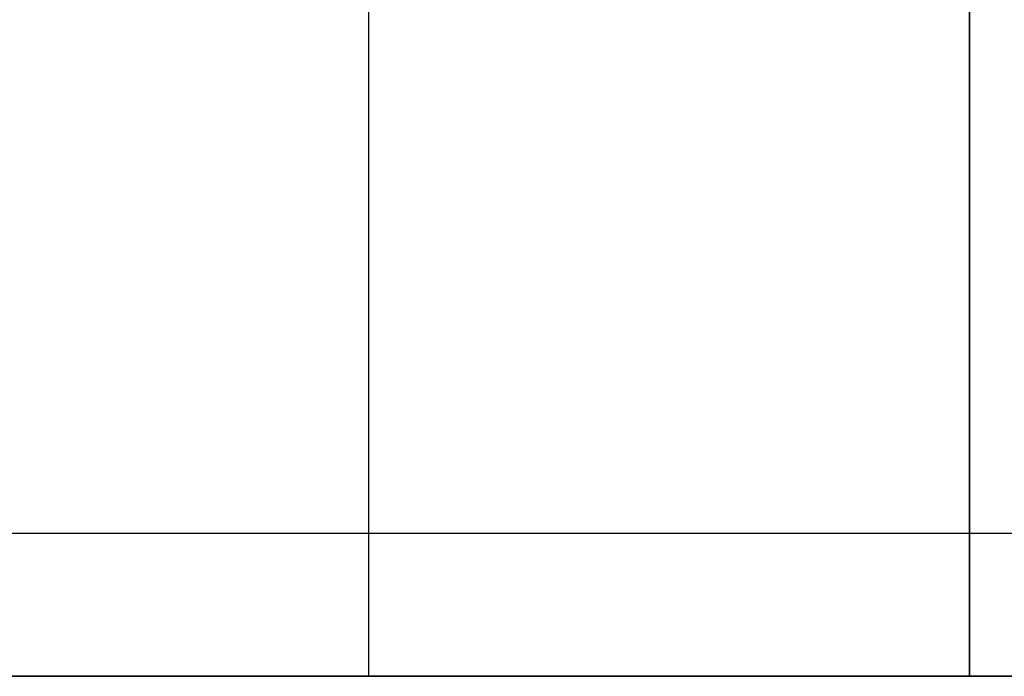
# Model space of a CAD drawing. Units: millimetres. Extents: x -237 to 237, y -313 to 436.
# Drawn here: x 86 to 88, y 434 to 435 of the extents above; entities that cross this region are included whole.
import ezdxf

# ---------------------------------------------------------------- set-up
doc = ezdxf.new("R2010")
doc.units = ezdxf.units.MM
doc.header["$MEASUREMENT"] = 0
doc.layers.add('Default', color=7, linetype='Continuous', true_color=0x000000)

# ---------------------------------------------------------------- blocks, each defined once
blk = doc.blocks.new('PPCLP - ST7 - 006_MESH')
at = {"layer": 'Default'}
for p, q in [((-100, 434.3838944637276, -351.1868928327076), (100, 434.3838944637276, -351.1868928327076)), ((-162.5, 434.209396980215, -27.13640629782392), (162.5, 434.2093969802151, -27.1364062978239)), ((162.5, 434.2093969802151, -382.1364062978238), (-162.5, 434.209396980215, -382.1364062978239))]:
    blk.add_line(p, q, dxfattribs=at)
blk = doc.blocks.new('Block 01')
at = {"layer": 'Default'}
for p, q in [((1049.906645208334, 898.7817428472222), (1049.906645208334, 898.7817428472222, -1.6)), ((1049.906645208333, 877.9075025), (1049.906645208333, 877.9075025, -1.6)), ((1049.906645208333, 848.4622790972223), (1049.906645208333, 848.4622790972223, -1.6)), ((1049.906645208333, 819.0177436111112), (1049.906645208333, 819.0177436111112, -1.6)), ((1049.906645208333, 789.572731875), (1049.906645208333, 789.572731875, -1.6)), ((1049.906645208333, 760.1278083333334), (1049.906645208333, 760.1278083333334, -1.6)), ((1049.906645208333, 730.6829024305556), (1049.906645208333, 730.6829024305556, -1.6)), ((1049.906645208333, 701.2381905555557), (1049.906645208333, 701.2381905555557, -1.6)), ((1049.906645208333, 671.7933111111113), (1049.906645208333, 671.7933111111113, -1.6)), ((1049.906645208333, 642.3484316666668), (1049.906645208333, 642.3484316666668, -1.6)), ((1049.906645208333, 612.9037021527779), (1049.906645208333, 612.9037021527779, -1.6)), ((1049.906645208333, 583.4586463194446), (1049.906645208333, 583.4586463194446, -1.6)), ((1049.906645208333, 562.6175935416668), (1049.906645208333, 562.6175935416668, -1.6))]:
    blk.add_line(p, q, dxfattribs=at)
for points, degree in [([(1049.174478764295, 901.9784801344717, -1.6), (1049.174478764295, 901.9784801344716, -0.8), (1049.174478764295, 901.9784801344715)], 2), ([(1049.90663638889, 900.2106780541321, -1.6), (1049.90663638889, 900.2106780546065, -0.7999999999999998), (1049.906636388889, 900.210678055081)], 2), ([(1049.906645208334, 900.2106780555556, -1.6), (1049.906645208334, 900.2106780555556, -1.066666666666667), (1049.906645208334, 900.2106780555556, -0.5333333333333333), (1049.906645208334, 900.2106780555556)], 3), ([(1049.906645208334, 897.3528076388889), (1049.906645208334, 897.3528076388889, -0.8), (1049.906645208334, 897.3528076388889, -1.6)], 2), ([(1049.906654027778, 897.3528076384284), (1049.906654027778, 897.352807637968, -0.8), (1049.906654027778, 897.3528076375075, -1.6)], 2), ([(1049.1745118371, 895.5848137519765, -1.600000000000001), (1049.1745118371, 895.5848137519765, -0.8000000000000003), (1049.1745118371, 895.5848137519765)], 2), ([(1049.174478764297, 889.6748700650187, -1.600000000000001), (1049.174478764297, 889.6748700650187, -0.8000000000000004), (1049.174478764297, 889.6748700650187)], 2), ([(1049.90663638889, 887.9073766652425, -1.6), (1049.906636388889, 887.907376665717, -0.8), (1049.906636388889, 887.9073766661917)], 2), ([(1049.906645208333, 887.9073766666666, -1.6), (1049.906645208333, 887.9073766666666, -1.066666666666667), (1049.906645208333, 887.9073766666666, -0.5333333333333333), (1049.906645208333, 887.9073766666666)], 3), ([(1049.906645208333, 867.9076283333334), (1049.906645208333, 867.9076283333334, -0.8), (1049.906645208333, 867.9076283333334, -1.6)], 2), ([(1049.906654027778, 867.9076283328814), (1049.906654027778, 867.9076283324293, -0.8), (1049.906654027777, 867.9076283319773, -1.6)], 2), ([(1049.174511839231, 866.1395881422039, -1.6), (1049.17451183923, 866.1395881422039, -0.8), (1049.17451183923, 866.1395881422039)], 2), ([(1049.174478778545, 860.229902475333, -1.6), (1049.174478778545, 860.2299024753329, -0.8), (1049.174478778545, 860.2299024753329)], 2), ([(1049.906636388889, 858.4621444430213, -1.599999999999999), (1049.906636388889, 858.4621444434956, -0.7999999999999996), (1049.906636388889, 858.46214444397)], 2), ([(1049.906645208333, 858.4621444444446, -1.6), (1049.906645208333, 858.4621444444446, -1.066666666666667), (1049.906645208333, 858.4621444444446, -0.5333333333333333), (1049.906645208333, 858.4621444444446)], 3), ([(1049.906645208333, 838.4624137500001), (1049.906645208333, 838.4624137500001, -0.8), (1049.906645208333, 838.4624137500001, -1.6)], 2), ([(1049.906654027778, 838.4624137495398), (1049.906654027777, 838.4624137490794, -0.8000000000000003), (1049.906654027777, 838.462413748619, -1.600000000000001)], 2), ([(1049.174511838569, 836.6947417364008, -1.6), (1049.174511838569, 836.6947417364008, -0.8), (1049.174511838569, 836.6947417364008)], 2), ([(1049.174478764296, 830.7854198566939, -1.6), (1049.174478764296, 830.7854198566939, -0.8), (1049.174478764296, 830.7854198566939)], 2), ([(1049.90663638889, 829.0176177763542, -1.6), (1049.90663638889, 829.0176177768288, -0.7999999999999998), (1049.90663638889, 829.0176177773035)], 2), ([(1049.906645208333, 829.0176177777778, -1.6), (1049.906645208333, 829.0176177777778, -1.066666666666667), (1049.906645208333, 829.0176177777778, -0.5333333333333333), (1049.906645208333, 829.0176177777778)], 3), ([(1049.906645208333, 809.0178694444445), (1049.906645208333, 809.0178694444445, -0.8), (1049.906645208333, 809.0178694444445, -1.6)], 2), ([(1049.906654027778, 809.0178694439926), (1049.906654027777, 809.0178694435408, -0.7999999999999999), (1049.906654027777, 809.017869443089, -1.6)], 2), ([(1049.174511839256, 807.2500056247111, -1.6), (1049.174511839256, 807.2500056247111, -0.8), (1049.174511839256, 807.2500056247111)], 2), ([(1049.174478764295, 801.3405404122498, -1.6), (1049.174478764295, 801.3405404122498, -0.8), (1049.174478764295, 801.3405404122498)], 2), ([(1049.90663638889, 799.5727383319099, -1.6), (1049.90663638889, 799.5727383323845, -0.7999999999999998), (1049.90663638889, 799.5727383328589)], 2), ([(1049.906645208333, 799.5727383333334, -1.6), (1049.906645208333, 799.5727383333334, -1.066666666666667), (1049.906645208333, 799.5727383333334, -0.5333333333333333), (1049.906645208333, 799.5727383333334)], 3), ([(1049.906645208333, 779.5727254166668), (1049.906645208333, 779.5727254166668, -0.8), (1049.906645208333, 779.5727254166668, -1.6)], 2), ([(1049.906654027778, 779.5727254161986), (1049.906654027777, 779.5727254157305, -0.7999999999999999), (1049.906654027777, 779.5727254152624, -1.6)], 2), ([(1049.174506057826, 777.8051115679802, -1.6), (1049.174506057826, 777.8051115679802, -0.8), (1049.174506057826, 777.8051115679802)], 2), ([(1049.174478764296, 771.895660967805, -1.600000000000001), (1049.174478764296, 771.895660967805, -0.8000000000000003), (1049.174478764296, 771.895660967805)], 2), ([(1049.90663638889, 770.1278588874654, -1.6), (1049.90663638889, 770.1278588879399, -0.8000000000000002), (1049.90663638889, 770.1278588884143)], 2), ([(1049.906645208333, 770.1278588888889, -1.6), (1049.906645208333, 770.1278588888889, -1.066666666666667), (1049.906645208333, 770.1278588888889, -0.5333333333333333), (1049.906645208333, 770.1278588888889)], 3), ([(1049.906645208333, 750.1277577777779), (1049.906645208333, 750.1277577777779, -0.8), (1049.906645208333, 750.1277577777779, -1.6)], 2), ([(1049.906654027778, 750.1277577773174), (1049.906654027777, 750.1277577768569, -0.7999999999999999), (1049.906654027777, 750.1277577763964, -1.6)], 2), ([(1049.174511836416, 748.3602026414499, -1.6), (1049.174511836416, 748.3602026414499, -0.8), (1049.174511836415, 748.3602026414499)], 2), ([(1049.17447877852, 742.4507021800655, -1.6), (1049.17447877852, 742.4507021800655, -0.8), (1049.17447877852, 742.4507021800655)], 2), ([(1049.90663638889, 740.6827677763554, -1.6), (1049.90663638889, 740.6827677768295, -0.8), (1049.90663638889, 740.6827677773036)], 2), ([(1049.906645208333, 740.6827677777777, -1.6), (1049.906645208333, 740.6827677777777, -1.066666666666667), (1049.906645208333, 740.6827677777777, -0.5333333333333333), (1049.906645208333, 740.6827677777777)], 3), ([(1049.906645208333, 720.6830370833335), (1049.906645208333, 720.6830370833335, -0.8), (1049.906645208333, 720.6830370833335, -1.6)], 2), ([(1049.906654027778, 720.6830370828818), (1049.906654027777, 720.6830370824301, -0.8), (1049.906654027777, 720.6830370819785, -1.6)], 2), ([(1049.17451183857, 718.9153650697342, -1.6), (1049.17451183857, 718.9153650697342, -0.8), (1049.17451183857, 718.9153650697342)], 2), ([(1049.174478764307, 713.0058668011275, -1.6), (1049.174478764307, 713.0058668011275, -0.8), (1049.174478764307, 713.0058668011275)], 2), ([(1049.90663638889, 711.2380647207733, -1.6), (1049.90663638889, 711.2380647212563, -0.7999999999999998), (1049.90663638889, 711.2380647217393)], 2), ([(1049.906645208333, 711.2380647222222, -1.6), (1049.906645208333, 711.2380647222222, -1.066666666666667), (1049.906645208333, 711.2380647222222, -0.5333333333333333), (1049.906645208333, 711.2380647222222)], 3), ([(1049.906645208333, 691.2383163888891), (1049.906645208333, 691.2383163888891, -0.8), (1049.906645208333, 691.2383163888891, -1.6)], 2), ([(1049.906654027778, 691.2383163884373), (1049.906654027777, 691.2383163879854, -0.8), (1049.906654027777, 691.2383163875335, -1.6)], 2), ([(1049.174511839255, 689.4704525691559, -1.600000000000001), (1049.174511839255, 689.4704525691559, -0.8000000000000003), (1049.174511839255, 689.4704525691559)], 2), ([(1049.17447876432, 683.5608109852992, -1.6), (1049.17447876432, 683.5608109852993, -0.8), (1049.17447876432, 683.5608109852994)], 2), ([(1049.90663638889, 681.7931852763546, -1.6), (1049.90663638889, 681.793185276829, -0.7999999999999998), (1049.90663638889, 681.7931852773036)], 2), ([(1049.906645208333, 681.793185277778, -1.6), (1049.906645208333, 681.793185277778, -1.066666666666667), (1049.906645208333, 681.793185277778, -0.5333333333333333), (1049.906645208333, 681.793185277778)], 3), ([(1049.906645208333, 661.7934369444446), (1049.906645208333, 661.7934369444446, -0.8), (1049.906645208333, 661.7934369444446, -1.6)], 2), ([(1049.906654027778, 661.7934369439927), (1049.906654027777, 661.7934369435408, -0.8), (1049.906654027777, 661.7934369430889, -1.6)], 2), ([(1049.174511839255, 660.0255731247112, -1.6), (1049.174511839255, 660.0255731247112, -0.8), (1049.174511839255, 660.0255731247112)], 2), ([(1049.174478764295, 654.1161079122496, -1.6), (1049.174478764295, 654.1161079122496, -0.8), (1049.174478764295, 654.1161079122496)], 2), ([(1049.90663638889, 652.3483058319098, -1.6), (1049.90663638889, 652.3483058323843, -0.7999999999999998), (1049.90663638889, 652.3483058328588)], 2), ([(1049.906645208333, 652.3483058333335, -1.6), (1049.906645208333, 652.3483058333335, -1.066666666666667), (1049.906645208333, 652.3483058333335, -0.5333333333333333), (1049.906645208333, 652.3483058333335)], 3), ([(1049.906645208333, 632.3485575000002), (1049.906645208333, 632.3485575000002, -0.8), (1049.906645208333, 632.3485575000002, -1.6)], 2), ([(1049.906654027778, 632.3485574995401), (1049.906654027778, 632.34855749908, -0.8), (1049.906654027778, 632.3485574986198, -1.6)], 2), ([(1049.17451185348, 630.5805613568984, -1.6), (1049.17451185348, 630.5805613568984, -0.8), (1049.17451185348, 630.5805613568984)], 2), ([(1049.174478764321, 624.671060915846, -1.6), (1049.174478764321, 624.671060915846, -0.7999999999999999), (1049.174478764321, 624.671060915846)], 2), ([(1049.90663638889, 622.9037438874652, -1.6), (1049.906636388889, 622.9037438879399, -0.8000000000000002), (1049.906636388889, 622.9037438884145)], 2), ([(1049.906645208333, 622.903743888889, -1.6), (1049.906645208333, 622.903743888889, -1.066666666666667), (1049.906645208333, 622.903743888889, -0.5333333333333333), (1049.906645208333, 622.903743888889)], 3), ([(1049.906645208333, 602.9036604166668), (1049.906645208333, 602.9036604166668, -0.8), (1049.906645208333, 602.9036604166668, -1.6)], 2), ([(1049.906654027778, 602.9036604162147), (1049.906654027778, 602.9036604157629, -0.8000000000000002), (1049.906654027778, 602.903660415311, -1.6)], 2), ([(1049.174511838545, 601.1358120316725, -1.600000000000001), (1049.174511838545, 601.1358120316725, -0.8000000000000006), (1049.174511838545, 601.1358120316725)], 2), ([(1049.174478764297, 595.2263578427968, -1.6), (1049.174478764297, 595.2263578427968, -0.8), (1049.174478764297, 595.2263578427968)], 2), ([(1049.90663638889, 593.4588644430207, -1.6), (1049.906636388889, 593.4588644434954, -0.7999999999999998), (1049.906636388889, 593.45886444397)], 2), ([(1049.906645208333, 593.4588644444447, -1.6), (1049.906645208333, 593.4588644444447, -1.066666666666667), (1049.906645208333, 593.4588644444447, -0.5333333333333333), (1049.906645208333, 593.4588644444447)], 3), ([(1049.906645208333, 573.4584281944445), (1049.906645208333, 573.4584281944445, -0.8), (1049.906645208333, 573.4584281944445, -1.6)], 2), ([(1049.906654027778, 573.4584281939924), (1049.906654027778, 573.45842819354, -0.8000000000000002), (1049.906654027778, 573.4584281930877, -1.6)], 2), ([(1049.174511836416, 571.6908884921451, -1.6), (1049.174511836416, 571.6908884921451, -0.8), (1049.174511836416, 571.6908884921451)], 2), ([(1049.1745118371, 565.8145226369127, -1.6), (1049.1745118371, 565.8145226369127, -0.8), (1049.1745118371, 565.8145226369127)], 2), ([(1049.906645208333, 564.0465287500002, -1.6), (1049.906645208333, 564.0465287500002, -1.066666666666667), (1049.906645208333, 564.0465287500002, -0.5333333333333333), (1049.906645208333, 564.0465287500002)], 3), ([(1049.906654027777, 564.0465287513566, -1.6), (1049.906654027777, 564.0465287509046, -0.7999999999999998), (1049.906654027778, 564.0465287504525)], 2), ([(1049.906636388889, 561.1886583338082), (1049.90663638889, 561.1886583342828, -0.8), (1049.90663638889, 561.1886583347574, -1.6)], 2), ([(1049.906645208333, 561.1886583333335), (1049.906645208333, 561.1886583333335, -0.8), (1049.906645208333, 561.1886583333335, -1.6)], 2), ([(1049.174478764273, 559.4209885635869, -1.600000000000001), (1049.174478764273, 559.4209885635869, -0.8000000000000004), (1049.174478764273, 559.4209885635869)], 2)]:
    blk.add_open_spline(points, degree=degree, dxfattribs=at)
blk = doc.blocks.new('Stool Mesh')
at = {"layer": 'Default'}
blk.add_blockref('Block 01', (0, 0), dxfattribs=at)
blk = doc.blocks.new('STUDIO MCKEON - PAPERCLIP - STOOL - 750MM - MESH - 06 09 17')
at = {"layer": 'Default', "extrusion": (1.684158967109325e-16, 1, -1.232595164407831e-32), "rotation": 180}
blk.add_blockref('Stool Mesh', (962.2644259114854, 525.9665374137827, 435.8093969802151), dxfattribs=at)
at = {"layer": 'Default'}
blk.add_blockref('PPCLP - ST7 - 006_MESH', (0, 0), dxfattribs=at)

msp = doc.modelspace()

# ---------------------------------------------------------------- block references
at = {"layer": 'Default'}
msp.add_blockref('STUDIO MCKEON - PAPERCLIP - STOOL - 750MM - MESH - 06 09 17', (0, 0), dxfattribs=at)

doc.saveas('drawing.dxf')
